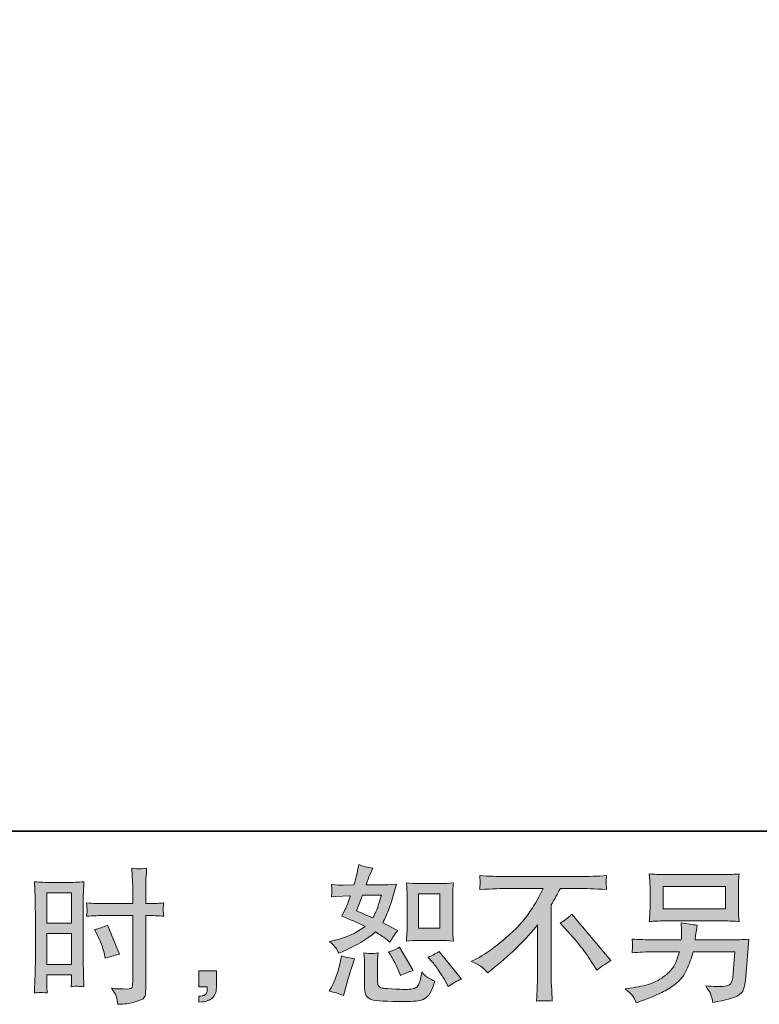
# Model space of a CAD drawing. Units: inches. Extents: x -232 to 663, y -256 to 382.
# Drawn here: x 324 to 438, y -256 to -105 of the extents above; entities that cross this region are included whole.
import ezdxf

# ---------------------------------------------------------------- set-up
doc = ezdxf.new("R2010")
doc.units = ezdxf.units.IN
doc.header["$MEASUREMENT"] = 0
doc.layers.add('图层 1', color=7, linetype='Continuous')

msp = doc.modelspace()

# ---------------------------------------------------------------- hatches: boundary and pattern name
at = {"layer": '图层 1'}
h = msp.add_hatch(color=7, dxfattribs=at)
h.dxf.hatch_style = 2
h.paths.add_polyline_path([(328.57, -238.43), (332.37, -238.43), (332.37, -243.12), (328.57, -243.12)])
h.paths.add_polyline_path([(328.57, -244.69), (332.37, -244.69), (332.37, -249.44), (328.57, -249.44)])
edge = h.paths.add_edge_path()
edge.add_spline(control_points=[(336.35, -244.92), (336.83, -245.86), (337.16, -246.77), (337.36, -247.64), (337.36, -247.64), (337.54, -248.47), (337.54, -248.47), (338.51, -248.17), (339.24, -247.96), (339.72, -247.84), (339.72, -247.84), (337.89, -243.39), (337.89, -243.39), (337.22, -243.73), (336.56, -243.95), (335.91, -244.05), (335.91, -244.05), (336.35, -244.92), (336.35, -244.92)], knot_values=[0, 0, 0, 0, 1, 1, 1, 2, 2, 2, 3, 3, 3, 4, 4, 4, 5, 5, 5, 6, 6, 6, 6], degree=3, periodic=0)
edge = h.paths.add_edge_path()
edge.add_spline(control_points=[(327.63, -253.72), (327.75, -253.72), (328.08, -253.74), (328.61, -253.8), (328.61, -253.8), (328.57, -252.85), (328.57, -252.85), (328.57, -252.85), (328.57, -251.87), (328.57, -251.87), (328.57, -251.87), (328.57, -251.02), (328.57, -251.02), (328.57, -251.02), (332.37, -251.02), (332.37, -251.02), (332.37, -251.02), (332.37, -251.51), (332.37, -251.51), (332.37, -251.91), (332.37, -252.16), (332.36, -252.24), (332.35, -252.33), (332.34, -252.53), (332.33, -252.85), (332.82, -252.79), (333.12, -252.76), (333.26, -252.76), (333.39, -252.77), (333.73, -252.8), (334.26, -252.85), (334.26, -252.85), (334.19, -250.69), (334.19, -250.69), (334.19, -250.69), (334.13, -248.99), (334.13, -248.99), (334.13, -248.99), (334.13, -240.72), (334.13, -240.72), (334.13, -240.37), (334.13, -239.87), (334.16, -239.24), (334.18, -238.6), (334.22, -237.77), (334.26, -236.74), (333.36, -236.82), (332.52, -236.85), (331.74, -236.85), (331.74, -236.85), (329.16, -236.85), (329.16, -236.85), (328.39, -236.85), (327.56, -236.82), (326.69, -236.74), (326.69, -236.74), (326.77, -239.04), (326.77, -239.04), (326.8, -239.76), (326.82, -240.53), (326.82, -241.32), (326.82, -241.32), (326.82, -249.22), (326.82, -249.22), (326.82, -249.88), (326.8, -250.54), (326.77, -251.24), (326.74, -251.94), (326.71, -252.79), (326.69, -253.8), (327.19, -253.76), (327.51, -253.73), (327.63, -253.72)], knot_values=[0, 0, 0, 0, 0.352778, 0.352778, 0.352778, 0.705556, 0.705556, 0.705556, 1.058333, 1.058333, 1.058333, 1.411111, 1.411111, 1.411111, 1.763889, 1.763889, 1.763889, 2.116667, 2.116667, 2.116667, 2.469444, 2.469444, 2.469444, 2.822222, 2.822222, 2.822222, 3.175, 3.175, 3.175, 3.527778, 3.527778, 3.527778, 3.880556, 3.880556, 3.880556, 4.233333, 4.233333, 4.233333, 4.586111, 4.586111, 4.586111, 4.938889, 4.938889, 4.938889, 5.291667, 5.291667, 5.291667, 5.644444, 5.644444, 5.644444, 5.997222, 5.997222, 5.997222, 6.35, 6.35, 6.35, 6.702778, 6.702778, 6.702778, 7.055556, 7.055556, 7.055556, 7.408333, 7.408333, 7.408333, 7.761111, 7.761111, 7.761111, 8.113889, 8.113889, 8.113889, 8.466667, 8.466667, 8.466667, 8.466667], degree=3, periodic=0)
edge.add_line((327.63, -253.72), (327.63, -253.72))
edge = h.paths.add_edge_path()
edge.add_spline(control_points=[(337.37, -241.93), (337.37, -241.93), (341.76, -241.93), (341.76, -241.93), (341.76, -241.93), (341.76, -252), (341.76, -252), (341.76, -252), (341.74, -252.47), (341.74, -252.47), (341.72, -252.66), (341.68, -252.84), (341.6, -253.01), (341.53, -253.18), (341.07, -253.24), (340.22, -253.18), (340.22, -253.18), (339.38, -253.16), (339.38, -253.16), (339.18, -253.16), (338.89, -253.14), (338.51, -253.09), (338.91, -253.66), (339.13, -254.01), (339.18, -254.16), (339.24, -254.31), (339.34, -254.77), (339.49, -255.54), (340.42, -255.53), (341.25, -255.42), (341.96, -255.21), (342.67, -255.01), (343.12, -254.84), (343.33, -254.68), (343.54, -254.52), (343.65, -254.31), (343.69, -254.03), (343.73, -253.74), (343.75, -253.43), (343.75, -253.09), (343.75, -253.09), (343.75, -241.93), (343.75, -241.93), (343.75, -241.93), (344.08, -241.93), (344.08, -241.93), (344.74, -241.93), (345.55, -241.96), (346.54, -242.02), (346.44, -241.42), (346.41, -241), (346.42, -240.78), (346.44, -240.55), (346.47, -240.29), (346.54, -240), (345.55, -240.06), (344.72, -240.09), (344.04, -240.09), (344.04, -240.09), (343.75, -240.09), (343.75, -240.09), (343.75, -240.09), (343.75, -238.82), (343.75, -238.82), (343.75, -237.91), (343.75, -237.22), (343.77, -236.76), (343.79, -236.29), (343.82, -235.6), (343.88, -234.68), (343.24, -234.74), (342.85, -234.77), (342.72, -234.77), (342.59, -234.78), (342.23, -234.75), (341.63, -234.68), (341.63, -234.68), (341.74, -236.75), (341.74, -236.75), (341.77, -237.48), (341.78, -238.17), (341.78, -238.82), (341.78, -238.82), (341.76, -240.09), (341.76, -240.09), (341.76, -240.09), (337.37, -240.09), (337.37, -240.09), (336.63, -240.09), (335.73, -240.06), (334.68, -240), (334.72, -240.56), (334.75, -240.89), (334.76, -241.01), (334.76, -241.17), (334.74, -241.51), (334.68, -242.02), (335.73, -241.96), (336.63, -241.93), (337.37, -241.93)], knot_values=[0, 0, 0, 0, 0.352778, 0.352778, 0.352778, 0.705556, 0.705556, 0.705556, 1.058333, 1.058333, 1.058333, 1.411111, 1.411111, 1.411111, 1.763889, 1.763889, 1.763889, 2.116667, 2.116667, 2.116667, 2.469444, 2.469444, 2.469444, 2.822222, 2.822222, 2.822222, 3.175, 3.175, 3.175, 3.527778, 3.527778, 3.527778, 3.880556, 3.880556, 3.880556, 4.233333, 4.233333, 4.233333, 4.586111, 4.586111, 4.586111, 4.938889, 4.938889, 4.938889, 5.291667, 5.291667, 5.291667, 5.644444, 5.644444, 5.644444, 5.997222, 5.997222, 5.997222, 6.35, 6.35, 6.35, 6.702778, 6.702778, 6.702778, 7.055556, 7.055556, 7.055556, 7.408333, 7.408333, 7.408333, 7.761111, 7.761111, 7.761111, 8.113889, 8.113889, 8.113889, 8.466667, 8.466667, 8.466667, 8.819444, 8.819444, 8.819444, 9.172222, 9.172222, 9.172222, 9.525, 9.525, 9.525, 9.877778, 9.877778, 9.877778, 10.230556, 10.230556, 10.230556, 10.583333, 10.583333, 10.583333, 10.936111, 10.936111, 10.936111, 11.288889, 11.288889, 11.288889, 11.641667, 11.641667, 11.641667, 11.641667], degree=3, periodic=0)
edge.add_line((337.37, -241.93), (337.37, -241.93))
h = msp.add_hatch(color=7, dxfattribs=at)
h.dxf.hatch_style = 2
h.paths.add_polyline_path([(385.58, -238.6), (388.84, -238.6), (388.84, -243.88), (385.58, -243.88)])
edge = h.paths.add_edge_path()
edge.add_spline(control_points=[(387.71, -249.08), (388.08, -249.51), (388.45, -250.03), (388.85, -250.64), (389.25, -251.25), (389.52, -251.68), (389.67, -251.93), (389.67, -251.93), (390.11, -252.83), (390.11, -252.83), (390.77, -252.38), (391.44, -252), (392.14, -251.69), (392.14, -251.69), (388.76, -247.46), (388.76, -247.46), (388.16, -247.8), (387.58, -248.09), (387.02, -248.32), (387.02, -248.32), (387.71, -249.08), (387.71, -249.08)], knot_values=[0, 0, 0, 0, 1, 1, 1, 2, 2, 2, 3, 3, 3, 4, 4, 4, 5, 5, 5, 6, 6, 6, 7, 7, 7, 7], degree=3, periodic=0)
edge = h.paths.add_edge_path()
edge.add_spline(control_points=[(381.27, -247.95), (381.4, -248.15), (381.62, -248.55), (381.92, -249.13), (382.21, -249.72), (382.41, -250.14), (382.52, -250.37), (382.52, -250.37), (382.81, -251.11), (382.81, -251.11), (383.41, -250.83), (384.07, -250.57), (384.77, -250.35), (384.77, -250.35), (382.65, -246.79), (382.65, -246.79), (382.09, -247.12), (381.52, -247.35), (380.96, -247.5), (380.96, -247.5), (381.27, -247.95), (381.27, -247.95)], knot_values=[0, 0, 0, 0, 1, 1, 1, 2, 2, 2, 3, 3, 3, 4, 4, 4, 5, 5, 5, 6, 6, 6, 7, 7, 7, 7], degree=3, periodic=0)
edge = h.paths.add_edge_path()
edge.add_spline(control_points=[(376.97, -238.81), (376.97, -238.81), (379.89, -238.81), (379.89, -238.81), (379.89, -238.81), (379.64, -239.56), (379.64, -239.56), (379.64, -239.56), (379.27, -240.79), (379.27, -240.79), (379.16, -241.07), (378.93, -241.58), (378.57, -242.3), (377.79, -241.96), (376.95, -241.59), (376.06, -241.19), (376.06, -241.19), (376.97, -238.81), (376.97, -238.81)], knot_values=[0, 0, 0, 0, 1, 1, 1, 2, 2, 2, 3, 3, 3, 4, 4, 4, 5, 5, 5, 6, 6, 6, 6], degree=3, periodic=0)
edge = h.paths.add_edge_path()
edge.add_spline(control_points=[(385.64, -245.73), (385.64, -245.73), (388.9, -245.73), (388.9, -245.73), (389.53, -245.73), (390.21, -245.76), (390.95, -245.84), (390.95, -245.84), (390.85, -244.89), (390.85, -244.89), (390.84, -244.75), (390.83, -244.46), (390.83, -243.98), (390.83, -243.98), (390.83, -238.69), (390.83, -238.69), (390.83, -238.34), (390.83, -238.06), (390.84, -237.85), (390.85, -237.63), (390.88, -237.32), (390.95, -236.91), (390.24, -236.99), (389.56, -237.02), (388.93, -237.02), (388.93, -237.02), (385.64, -237.02), (385.64, -237.02), (385.01, -237.02), (384.36, -236.99), (383.71, -236.91), (383.79, -237.77), (383.83, -238.36), (383.83, -238.69), (383.83, -238.69), (383.83, -243.98), (383.83, -243.98), (383.83, -244.25), (383.81, -244.53), (383.79, -244.83), (383.76, -245.13), (383.74, -245.47), (383.71, -245.84), (384.38, -245.76), (385.03, -245.73), (385.64, -245.73)], knot_values=[0, 0, 0, 0, 0.352778, 0.352778, 0.352778, 0.705556, 0.705556, 0.705556, 1.058333, 1.058333, 1.058333, 1.411111, 1.411111, 1.411111, 1.763889, 1.763889, 1.763889, 2.116667, 2.116667, 2.116667, 2.469444, 2.469444, 2.469444, 2.822222, 2.822222, 2.822222, 3.175, 3.175, 3.175, 3.527778, 3.527778, 3.527778, 3.880556, 3.880556, 3.880556, 4.233333, 4.233333, 4.233333, 4.586111, 4.586111, 4.586111, 4.938889, 4.938889, 4.938889, 5.291667, 5.291667, 5.291667, 5.291667], degree=3, periodic=0)
edge.add_line((385.64, -245.73), (385.64, -245.73))
edge = h.paths.add_edge_path()
edge.add_spline(control_points=[(374.05, -254.21), (374.05, -254.21), (374.25, -253.49), (374.25, -253.49), (374.25, -253.49), (374.81, -251.6), (374.81, -251.6), (375.06, -250.69), (375.24, -250.1), (375.34, -249.82), (375.34, -249.82), (375.77, -248.57), (375.77, -248.57), (375.07, -248.47), (374.39, -248.31), (373.74, -248.1), (373.74, -248.1), (373.61, -248.88), (373.61, -248.88), (373.5, -249.48), (373.32, -250.17), (373.06, -250.95), (372.79, -251.74), (372.53, -252.39), (372.25, -252.89), (372.25, -252.89), (371.89, -253.54), (371.89, -253.54), (372.65, -253.67), (373.37, -253.89), (374.05, -254.21)], knot_values=[0, 0, 0, 0, 0.352778, 0.352778, 0.352778, 0.705556, 0.705556, 0.705556, 1.058333, 1.058333, 1.058333, 1.411111, 1.411111, 1.411111, 1.763889, 1.763889, 1.763889, 2.116667, 2.116667, 2.116667, 2.469444, 2.469444, 2.469444, 2.822222, 2.822222, 2.822222, 3.175, 3.175, 3.175, 3.527778, 3.527778, 3.527778, 3.527778], degree=3, periodic=0)
edge.add_line((374.05, -254.21), (374.05, -254.21))
edge = h.paths.add_edge_path()
edge.add_spline(control_points=[(378.35, -247.77), (378.14, -247.77), (377.74, -247.73), (377.18, -247.66), (377.18, -247.66), (377.27, -248.66), (377.27, -248.66), (377.28, -248.81), (377.29, -249.12), (377.29, -249.59), (377.29, -249.59), (377.29, -252.65), (377.29, -252.65), (377.29, -253.28), (377.34, -253.74), (377.44, -254), (377.54, -254.27), (377.78, -254.52), (378.16, -254.74), (378.54, -254.96), (379.98, -255.08), (382.51, -255.1), (384.42, -255.13), (385.58, -255.07), (385.98, -254.92), (386.39, -254.77), (386.73, -254.55), (387.03, -254.25), (387.33, -253.95), (387.68, -253.2), (388.1, -252), (387.31, -251.64), (386.82, -251.37), (386.63, -251.18), (386.44, -251), (386.25, -250.8), (386.07, -250.57), (386.07, -250.57), (386.01, -250.98), (386.01, -250.98), (385.84, -251.94), (385.63, -252.56), (385.38, -252.85), (385.13, -253.13), (384.49, -253.26), (383.47, -253.25), (382.95, -253.25), (382.49, -253.23), (382.09, -253.2), (382.09, -253.2), (380.75, -253.11), (380.75, -253.11), (380.34, -253.11), (380.02, -253.07), (379.82, -252.99), (379.62, -252.91), (379.48, -252.79), (379.4, -252.65), (379.32, -252.5), (379.28, -252.22), (379.28, -251.8), (379.28, -251.8), (379.28, -249.59), (379.28, -249.59), (379.28, -249.25), (379.28, -248.96), (379.28, -248.71), (379.29, -248.47), (379.33, -248.12), (379.39, -247.66), (378.92, -247.75), (378.57, -247.78), (378.35, -247.77)], knot_values=[0, 0, 0, 0, 0.352778, 0.352778, 0.352778, 0.705556, 0.705556, 0.705556, 1.058333, 1.058333, 1.058333, 1.411111, 1.411111, 1.411111, 1.763889, 1.763889, 1.763889, 2.116667, 2.116667, 2.116667, 2.469444, 2.469444, 2.469444, 2.822222, 2.822222, 2.822222, 3.175, 3.175, 3.175, 3.527778, 3.527778, 3.527778, 3.880556, 3.880556, 3.880556, 4.233333, 4.233333, 4.233333, 4.586111, 4.586111, 4.586111, 4.938889, 4.938889, 4.938889, 5.291667, 5.291667, 5.291667, 5.644444, 5.644444, 5.644444, 5.997222, 5.997222, 5.997222, 6.35, 6.35, 6.35, 6.702778, 6.702778, 6.702778, 7.055556, 7.055556, 7.055556, 7.408333, 7.408333, 7.408333, 7.761111, 7.761111, 7.761111, 8.113889, 8.113889, 8.113889, 8.466667, 8.466667, 8.466667, 8.466667], degree=3, periodic=0)
edge.add_line((378.35, -247.77), (378.35, -247.77))
edge = h.paths.add_edge_path()
edge.add_spline(control_points=[(372.88, -246.88), (373.02, -247.08), (373.18, -247.36), (373.34, -247.7), (373.34, -247.7), (373.85, -247.48), (373.85, -247.48), (375.96, -246.57), (377.68, -245.56), (379, -244.45), (379.9, -245.03), (380.41, -245.36), (380.53, -245.45), (380.53, -245.45), (381.2, -246.01), (381.2, -246.01), (381.53, -245.38), (381.93, -244.78), (382.41, -244.2), (382.41, -244.2), (380.09, -243.05), (380.09, -243.05), (380.43, -242.39), (380.73, -241.74), (380.98, -241.09), (381.23, -240.45), (381.64, -239.12), (382.2, -237.1), (381.17, -237.19), (380.49, -237.23), (380.18, -237.23), (380.18, -237.23), (377.57, -237.23), (377.57, -237.23), (377.75, -236.59), (377.93, -236.08), (378.11, -235.69), (378.11, -235.69), (378.55, -234.67), (378.55, -234.67), (377.76, -234.55), (377.05, -234.36), (376.41, -234.11), (376.41, -234.11), (376.28, -234.78), (376.28, -234.78), (376.1, -235.64), (375.9, -236.46), (375.68, -237.23), (375.68, -237.23), (373.94, -237.25), (373.94, -237.25), (373.63, -237.27), (373.06, -237.24), (372.23, -237.16), (372.23, -237.16), (372.29, -237.83), (372.29, -237.83), (372.29, -237.94), (372.29, -238.11), (372.27, -238.34), (372.27, -238.34), (372.23, -239.06), (372.23, -239.06), (372.23, -239.06), (372.92, -239.01), (372.92, -239.01), (372.92, -239.01), (373.94, -238.95), (373.94, -238.95), (373.94, -238.95), (375.12, -238.92), (375.12, -238.92), (374.8, -239.9), (374.53, -240.59), (374.34, -240.97), (374.34, -240.97), (373.83, -242), (373.83, -242), (375.14, -242.55), (376.32, -243.08), (377.39, -243.6), (375.92, -244.67), (374.34, -245.39), (372.62, -245.76), (372.62, -245.76), (371.91, -245.92), (371.91, -245.92), (372.42, -246.35), (372.74, -246.67), (372.88, -246.88)], knot_values=[0, 0, 0, 0, 0.352778, 0.352778, 0.352778, 0.705556, 0.705556, 0.705556, 1.058333, 1.058333, 1.058333, 1.411111, 1.411111, 1.411111, 1.763889, 1.763889, 1.763889, 2.116667, 2.116667, 2.116667, 2.469444, 2.469444, 2.469444, 2.822222, 2.822222, 2.822222, 3.175, 3.175, 3.175, 3.527778, 3.527778, 3.527778, 3.880556, 3.880556, 3.880556, 4.233333, 4.233333, 4.233333, 4.586111, 4.586111, 4.586111, 4.938889, 4.938889, 4.938889, 5.291667, 5.291667, 5.291667, 5.644444, 5.644444, 5.644444, 5.997222, 5.997222, 5.997222, 6.35, 6.35, 6.35, 6.702778, 6.702778, 6.702778, 7.055556, 7.055556, 7.055556, 7.408333, 7.408333, 7.408333, 7.761111, 7.761111, 7.761111, 8.113889, 8.113889, 8.113889, 8.466667, 8.466667, 8.466667, 8.819444, 8.819444, 8.819444, 9.172222, 9.172222, 9.172222, 9.525, 9.525, 9.525, 9.877778, 9.877778, 9.877778, 10.230556, 10.230556, 10.230556, 10.583333, 10.583333, 10.583333, 10.583333], degree=3, periodic=0)
edge.add_line((372.88, -246.88), (372.88, -246.88))
h = msp.add_hatch(color=7, dxfattribs=at)
h.dxf.hatch_style = 2
h.paths.add_polyline_path([(423.06, -237.49), (432.65, -237.49), (432.65, -240.9), (423.06, -240.9)])
edge = h.paths.add_edge_path()
edge.add_spline(control_points=[(418.32, -254.15), (418.51, -254.38), (418.73, -254.77), (418.98, -255.32), (418.98, -255.32), (419.63, -255.07), (419.63, -255.07), (421.3, -254.45), (422.48, -253.96), (423.16, -253.6), (423.83, -253.25), (424.5, -252.79), (425.18, -252.24), (425.84, -251.7), (426.36, -251), (426.72, -250.17), (427.08, -249.34), (427.41, -248.45), (427.69, -247.5), (427.69, -247.5), (434.06, -247.5), (434.06, -247.5), (434.06, -247.5), (433.83, -250.64), (433.83, -250.64), (433.79, -251.1), (433.76, -251.41), (433.74, -251.58), (433.73, -251.75), (433.64, -252.01), (433.48, -252.33), (433.33, -252.66), (432.61, -252.82), (431.32, -252.81), (430.74, -252.81), (430.17, -252.77), (429.62, -252.71), (430.05, -253.4), (430.29, -253.78), (430.34, -253.88), (430.38, -253.97), (430.51, -254.44), (430.72, -255.25), (432.69, -254.9), (433.93, -254.57), (434.44, -254.27), (434.96, -253.97), (435.28, -253.63), (435.42, -253.23), (435.56, -252.84), (435.68, -252.21), (435.75, -251.33), (435.75, -251.33), (436.2, -245.57), (436.2, -245.57), (435.22, -245.63), (434.31, -245.66), (433.48, -245.66), (433.48, -245.66), (428.01, -245.66), (428.01, -245.66), (428.01, -245.66), (428.06, -244.99), (428.06, -244.99), (428.06, -244.99), (428.18, -244.19), (428.18, -244.19), (428.18, -244.19), (428.29, -243.39), (428.29, -243.39), (427.55, -243.33), (426.74, -243.22), (425.84, -243.05), (425.84, -243.05), (425.89, -244.12), (425.89, -244.12), (425.89, -244.12), (425.91, -244.52), (425.91, -244.52), (425.91, -244.61), (425.9, -244.76), (425.89, -244.98), (425.87, -245.19), (425.87, -245.42), (425.87, -245.66), (425.87, -245.66), (421.7, -245.66), (421.7, -245.66), (420.45, -245.66), (419.33, -245.61), (418.34, -245.53), (418.34, -245.53), (418.38, -246.19), (418.38, -246.19), (418.4, -246.46), (418.4, -246.61), (418.39, -246.65), (418.38, -246.68), (418.37, -246.79), (418.37, -246.94), (418.36, -247.09), (418.35, -247.33), (418.34, -247.63), (419.42, -247.54), (420.54, -247.5), (421.7, -247.5), (421.7, -247.5), (425.57, -247.5), (425.57, -247.5), (425.26, -248.55), (424.97, -249.3), (424.71, -249.73), (424.44, -250.16), (423.98, -250.63), (423.35, -251.16), (422.72, -251.69), (421.97, -252.1), (421.1, -252.39), (420.22, -252.68), (419.19, -252.91), (418, -253.07), (418, -253.07), (417.24, -253.18), (417.24, -253.18), (417.78, -253.6), (418.13, -253.92), (418.32, -254.15)], knot_values=[0, 0, 0, 0, 0.352778, 0.352778, 0.352778, 0.705556, 0.705556, 0.705556, 1.058333, 1.058333, 1.058333, 1.411111, 1.411111, 1.411111, 1.763889, 1.763889, 1.763889, 2.116667, 2.116667, 2.116667, 2.469444, 2.469444, 2.469444, 2.822222, 2.822222, 2.822222, 3.175, 3.175, 3.175, 3.527778, 3.527778, 3.527778, 3.880556, 3.880556, 3.880556, 4.233333, 4.233333, 4.233333, 4.586111, 4.586111, 4.586111, 4.938889, 4.938889, 4.938889, 5.291667, 5.291667, 5.291667, 5.644444, 5.644444, 5.644444, 5.997222, 5.997222, 5.997222, 6.35, 6.35, 6.35, 6.702778, 6.702778, 6.702778, 7.055556, 7.055556, 7.055556, 7.408333, 7.408333, 7.408333, 7.761111, 7.761111, 7.761111, 8.113889, 8.113889, 8.113889, 8.466667, 8.466667, 8.466667, 8.819444, 8.819444, 8.819444, 9.172222, 9.172222, 9.172222, 9.525, 9.525, 9.525, 9.877778, 9.877778, 9.877778, 10.230556, 10.230556, 10.230556, 10.583333, 10.583333, 10.583333, 10.936111, 10.936111, 10.936111, 11.288889, 11.288889, 11.288889, 11.641667, 11.641667, 11.641667, 11.994444, 11.994444, 11.994444, 12.347222, 12.347222, 12.347222, 12.7, 12.7, 12.7, 13.052778, 13.052778, 13.052778, 13.405556, 13.405556, 13.405556, 13.758333, 13.758333, 13.758333, 14.111111, 14.111111, 14.111111, 14.463889, 14.463889, 14.463889, 14.816667, 14.816667, 14.816667, 14.816667], degree=3, periodic=0)
edge.add_line((418.32, -254.15), (418.32, -254.15))
edge = h.paths.add_edge_path()
edge.add_spline(control_points=[(423.25, -242.75), (423.25, -242.75), (432.43, -242.75), (432.43, -242.75), (433.22, -242.75), (433.99, -242.79), (434.75, -242.86), (434.75, -242.86), (434.66, -241.76), (434.66, -241.76), (434.64, -241.61), (434.64, -241.23), (434.64, -240.62), (434.64, -240.62), (434.64, -237.82), (434.64, -237.82), (434.64, -237.3), (434.64, -236.9), (434.64, -236.65), (434.65, -236.38), (434.69, -236.02), (434.75, -235.54), (433.99, -235.61), (433.22, -235.65), (432.43, -235.65), (432.43, -235.65), (423.28, -235.65), (423.28, -235.65), (422.49, -235.65), (421.72, -235.61), (420.95, -235.54), (420.95, -235.54), (421.05, -236.61), (421.05, -236.61), (421.06, -236.78), (421.07, -237.18), (421.07, -237.82), (421.07, -237.82), (421.07, -240.59), (421.07, -240.59), (421.07, -241.09), (421.06, -241.47), (421.05, -241.74), (421.03, -242.01), (421, -242.38), (420.95, -242.86), (421.72, -242.79), (422.48, -242.75), (423.25, -242.75)], knot_values=[0, 0, 0, 0, 0.352778, 0.352778, 0.352778, 0.705556, 0.705556, 0.705556, 1.058333, 1.058333, 1.058333, 1.411111, 1.411111, 1.411111, 1.763889, 1.763889, 1.763889, 2.116667, 2.116667, 2.116667, 2.469444, 2.469444, 2.469444, 2.822222, 2.822222, 2.822222, 3.175, 3.175, 3.175, 3.527778, 3.527778, 3.527778, 3.880556, 3.880556, 3.880556, 4.233333, 4.233333, 4.233333, 4.586111, 4.586111, 4.586111, 4.938889, 4.938889, 4.938889, 5.291667, 5.291667, 5.291667, 5.644444, 5.644444, 5.644444, 5.644444], degree=3, periodic=0)
edge.add_line((423.25, -242.75), (423.25, -242.75))
h = msp.add_hatch(color=7, dxfattribs=at)
h.dxf.hatch_style = 2
edge = h.paths.add_edge_path()
edge.add_spline(control_points=[(407.27, -243.1), (407.85, -242.76), (408.46, -242.3), (409.1, -241.72), (409.1, -241.72), (415.07, -248.82), (415.07, -248.82), (414.16, -249.37), (413.45, -249.87), (412.93, -250.31), (412.93, -250.31), (411.6, -248.25), (411.6, -248.25), (411.28, -247.77), (410.79, -247.12), (410.13, -246.31), (409.47, -245.5), (408.89, -244.83), (408.39, -244.28), (408.39, -244.28), (407.27, -243.1), (407.27, -243.1)], knot_values=[0, 0, 0, 0, 1, 1, 1, 2, 2, 2, 3, 3, 3, 4, 4, 4, 5, 5, 5, 6, 6, 6, 7, 7, 7, 7], degree=3, periodic=0)
edge = h.paths.add_edge_path()
edge.add_spline(control_points=[(393.66, -248.96), (393.66, -248.96), (394.86, -248.34), (394.86, -248.34), (395.87, -247.82), (397.21, -246.85), (398.87, -245.43), (400.54, -244.01), (401.8, -242.64), (402.66, -241.33), (403.52, -240.02), (404.2, -238.83), (404.68, -237.78), (404.68, -237.78), (399.23, -237.78), (399.23, -237.78), (398.4, -237.78), (396.97, -237.83), (394.96, -237.91), (394.99, -237.6), (395, -237.37), (395, -237.22), (395.01, -237.07), (395.02, -236.93), (395.03, -236.82), (395.03, -236.7), (395.01, -236.37), (394.96, -235.81), (396.33, -235.89), (397.72, -235.94), (399.12, -235.94), (399.12, -235.94), (410.18, -235.94), (410.18, -235.94), (411.6, -235.94), (413.01, -235.89), (414.42, -235.81), (414.37, -236.12), (414.34, -236.35), (414.33, -236.49), (414.32, -236.61), (414.32, -236.74), (414.33, -236.84), (414.34, -236.96), (414.37, -237.32), (414.42, -237.91), (412.47, -237.83), (411.09, -237.78), (410.27, -237.78), (410.27, -237.78), (407.33, -237.78), (407.33, -237.78), (406.88, -238.61), (406.42, -239.44), (405.93, -240.28), (405.93, -240.28), (405.93, -251.32), (405.93, -251.32), (405.92, -251.83), (405.93, -252.5), (405.99, -253.35), (405.99, -253.35), (406.09, -255.04), (406.09, -255.04), (405.17, -254.97), (404.36, -254.97), (403.67, -255.04), (403.71, -254.23), (403.74, -253.55), (403.77, -253.02), (403.8, -252.5), (403.82, -251.95), (403.82, -251.37), (403.82, -251.37), (403.82, -243.35), (403.82, -243.35), (402.1, -245.55), (399.89, -247.73), (397.18, -249.9), (397.18, -249.9), (396.18, -250.7), (396.18, -250.7), (395.78, -250.25), (395.44, -249.94), (395.16, -249.74), (394.89, -249.55), (394.39, -249.29), (393.66, -248.96)], knot_values=[0, 0, 0, 0, 0.352778, 0.352778, 0.352778, 0.705556, 0.705556, 0.705556, 1.058333, 1.058333, 1.058333, 1.411111, 1.411111, 1.411111, 1.763889, 1.763889, 1.763889, 2.116667, 2.116667, 2.116667, 2.469444, 2.469444, 2.469444, 2.822222, 2.822222, 2.822222, 3.175, 3.175, 3.175, 3.527778, 3.527778, 3.527778, 3.880556, 3.880556, 3.880556, 4.233333, 4.233333, 4.233333, 4.586111, 4.586111, 4.586111, 4.938889, 4.938889, 4.938889, 5.291667, 5.291667, 5.291667, 5.644444, 5.644444, 5.644444, 5.997222, 5.997222, 5.997222, 6.35, 6.35, 6.35, 6.702778, 6.702778, 6.702778, 7.055556, 7.055556, 7.055556, 7.408333, 7.408333, 7.408333, 7.761111, 7.761111, 7.761111, 8.113889, 8.113889, 8.113889, 8.466667, 8.466667, 8.466667, 8.819444, 8.819444, 8.819444, 9.172222, 9.172222, 9.172222, 9.525, 9.525, 9.525, 9.877778, 9.877778, 9.877778, 10.230556, 10.230556, 10.230556, 10.230556], degree=3, periodic=0)
edge.add_line((393.66, -248.96), (393.66, -248.96))
h = msp.add_hatch(color=7, dxfattribs=at)
h.dxf.hatch_style = 2
edge = h.paths.add_edge_path()
edge.add_spline(control_points=[(351.87, -250.42), (351.87, -250.42), (354.58, -250.42), (354.58, -250.42), (354.58, -250.42), (354.58, -252.97), (354.58, -252.97), (354.58, -253.36), (354.51, -253.69), (354.4, -253.95), (354.28, -254.22), (354.13, -254.44), (353.95, -254.6), (353.77, -254.76), (353.55, -254.89), (353.29, -254.98), (353.03, -255.08), (352.74, -255.14), (352.41, -255.16), (352.41, -255.16), (351.87, -255.2), (351.87, -255.2), (351.87, -255.2), (351.87, -254.29), (351.87, -254.29), (352.05, -254.29), (352.22, -254.28), (352.38, -254.26), (352.55, -254.25), (352.7, -254.2), (352.83, -254.11), (352.96, -254.02), (353.06, -253.89), (353.1, -253.74), (353.14, -253.58), (353.16, -253.43), (353.16, -253.28), (353.16, -253.28), (353.16, -252.88), (353.16, -252.88), (353.16, -252.88), (351.87, -252.88), (351.87, -252.88), (351.87, -252.88), (351.87, -250.42), (351.87, -250.42)], knot_values=[0, 0, 0, 0, 1, 1, 1, 2, 2, 2, 3, 3, 3, 4, 4, 4, 5, 5, 5, 6, 6, 6, 7, 7, 7, 8, 8, 8, 9, 9, 9, 10, 10, 10, 11, 11, 11, 12, 12, 12, 13, 13, 13, 14, 14, 14, 15, 15, 15, 15], degree=3, periodic=0)

# ---------------------------------------------------------------- linework, layer by layer
at = {"layer": '图层 1', "color": 7, "lineweight": 35}
msp.add_lwpolyline([(662.78, -228.98), (-229.83, -228.98), (-229.83, 349.19), (662.78, 349.19), (662.78, -228.98)], dxfattribs=at)
at = {"layer": '图层 1', "color": 7, "lineweight": 0}
for points in [[(328.57, -238.43), (332.37, -238.43), (332.37, -243.12), (328.57, -243.12), (328.57, -238.43)], [(385.58, -238.6), (388.84, -238.6), (388.84, -243.88), (385.58, -243.88), (385.58, -238.6)], [(423.06, -237.49), (432.65, -237.49), (432.65, -240.9), (423.06, -240.9), (423.06, -237.49)], [(328.57, -244.69), (332.37, -244.69), (332.37, -249.44), (328.57, -249.44), (328.57, -244.69)]]:
    msp.add_lwpolyline(points, dxfattribs=at)
for points, knots in [([(337.37, -241.93), (337.37, -241.93), (341.76, -241.93), (341.76, -241.93), (341.76, -241.93), (341.76, -252), (341.76, -252), (341.76, -252), (341.74, -252.47), (341.74, -252.47), (341.72, -252.66), (341.68, -252.84), (341.6, -253.01), (341.53, -253.18), (341.07, -253.24), (340.22, -253.18), (340.22, -253.18), (339.38, -253.16), (339.38, -253.16), (339.18, -253.16), (338.89, -253.14), (338.51, -253.09), (338.91, -253.66), (339.13, -254.01), (339.18, -254.16), (339.24, -254.31), (339.34, -254.77), (339.49, -255.54), (340.42, -255.53), (341.25, -255.42), (341.96, -255.21), (342.67, -255.01), (343.12, -254.84), (343.33, -254.68), (343.54, -254.52), (343.65, -254.31), (343.69, -254.03), (343.73, -253.74), (343.75, -253.43), (343.75, -253.09), (343.75, -253.09), (343.75, -241.93), (343.75, -241.93), (343.75, -241.93), (344.08, -241.93), (344.08, -241.93), (344.74, -241.93), (345.55, -241.96), (346.54, -242.02), (346.44, -241.42), (346.41, -241), (346.42, -240.78), (346.44, -240.55), (346.47, -240.29), (346.54, -240), (345.55, -240.06), (344.72, -240.09), (344.04, -240.09), (344.04, -240.09), (343.75, -240.09), (343.75, -240.09), (343.75, -240.09), (343.75, -238.82), (343.75, -238.82), (343.75, -237.91), (343.75, -237.22), (343.77, -236.76), (343.79, -236.29), (343.82, -235.6), (343.88, -234.68), (343.24, -234.74), (342.85, -234.77), (342.72, -234.77), (342.59, -234.78), (342.23, -234.75), (341.63, -234.68), (341.63, -234.68), (341.74, -236.75), (341.74, -236.75), (341.77, -237.48), (341.78, -238.17), (341.78, -238.82), (341.78, -238.82), (341.76, -240.09), (341.76, -240.09), (341.76, -240.09), (337.37, -240.09), (337.37, -240.09), (336.63, -240.09), (335.73, -240.06), (334.68, -240), (334.72, -240.56), (334.75, -240.89), (334.76, -241.01), (334.76, -241.17), (334.74, -241.51), (334.68, -242.02), (335.73, -241.96), (336.63, -241.93), (337.37, -241.93)], [0, 0, 0, 0, 1, 1, 1, 2, 2, 2, 3, 3, 3, 4, 4, 4, 5, 5, 5, 6, 6, 6, 7, 7, 7, 8, 8, 8, 9, 9, 9, 10, 10, 10, 11, 11, 11, 12, 12, 12, 13, 13, 13, 14, 14, 14, 15, 15, 15, 16, 16, 16, 17, 17, 17, 18, 18, 18, 19, 19, 19, 20, 20, 20, 21, 21, 21, 22, 22, 22, 23, 23, 23, 24, 24, 24, 25, 25, 25, 26, 26, 26, 27, 27, 27, 28, 28, 28, 29, 29, 29, 30, 30, 30, 31, 31, 31, 32, 32, 32, 33, 33, 33, 33]), ([(372.88, -246.88), (373.02, -247.08), (373.18, -247.36), (373.34, -247.7), (373.34, -247.7), (373.85, -247.48), (373.85, -247.48), (375.96, -246.57), (377.68, -245.56), (379, -244.45), (379.9, -245.03), (380.41, -245.36), (380.53, -245.45), (380.53, -245.45), (381.2, -246.01), (381.2, -246.01), (381.53, -245.38), (381.93, -244.78), (382.41, -244.2), (382.41, -244.2), (380.09, -243.05), (380.09, -243.05), (380.43, -242.39), (380.73, -241.74), (380.98, -241.09), (381.23, -240.45), (381.64, -239.12), (382.2, -237.1), (381.17, -237.19), (380.49, -237.23), (380.18, -237.23), (380.18, -237.23), (377.57, -237.23), (377.57, -237.23), (377.75, -236.59), (377.93, -236.08), (378.11, -235.69), (378.11, -235.69), (378.55, -234.67), (378.55, -234.67), (377.76, -234.55), (377.05, -234.36), (376.41, -234.11), (376.41, -234.11), (376.28, -234.78), (376.28, -234.78), (376.1, -235.64), (375.9, -236.46), (375.68, -237.23), (375.68, -237.23), (373.94, -237.25), (373.94, -237.25), (373.63, -237.27), (373.06, -237.24), (372.23, -237.16), (372.23, -237.16), (372.29, -237.83), (372.29, -237.83), (372.29, -237.94), (372.29, -238.11), (372.27, -238.34), (372.27, -238.34), (372.23, -239.06), (372.23, -239.06), (372.23, -239.06), (372.92, -239.01), (372.92, -239.01), (372.92, -239.01), (373.94, -238.95), (373.94, -238.95), (373.94, -238.95), (375.12, -238.92), (375.12, -238.92), (374.8, -239.9), (374.53, -240.59), (374.34, -240.97), (374.34, -240.97), (373.83, -242), (373.83, -242), (375.14, -242.55), (376.32, -243.08), (377.39, -243.6), (375.92, -244.67), (374.34, -245.39), (372.62, -245.76), (372.62, -245.76), (371.91, -245.92), (371.91, -245.92), (372.42, -246.35), (372.74, -246.67), (372.88, -246.88)], [0, 0, 0, 0, 1, 1, 1, 2, 2, 2, 3, 3, 3, 4, 4, 4, 5, 5, 5, 6, 6, 6, 7, 7, 7, 8, 8, 8, 9, 9, 9, 10, 10, 10, 11, 11, 11, 12, 12, 12, 13, 13, 13, 14, 14, 14, 15, 15, 15, 16, 16, 16, 17, 17, 17, 18, 18, 18, 19, 19, 19, 20, 20, 20, 21, 21, 21, 22, 22, 22, 23, 23, 23, 24, 24, 24, 25, 25, 25, 26, 26, 26, 27, 27, 27, 28, 28, 28, 29, 29, 29, 30, 30, 30, 30]), ([(423.25, -242.75), (423.25, -242.75), (432.43, -242.75), (432.43, -242.75), (433.22, -242.75), (433.99, -242.79), (434.75, -242.86), (434.75, -242.86), (434.66, -241.76), (434.66, -241.76), (434.64, -241.61), (434.64, -241.23), (434.64, -240.62), (434.64, -240.62), (434.64, -237.82), (434.64, -237.82), (434.64, -237.3), (434.64, -236.9), (434.64, -236.65), (434.65, -236.38), (434.69, -236.02), (434.75, -235.54), (433.99, -235.61), (433.22, -235.65), (432.43, -235.65), (432.43, -235.65), (423.28, -235.65), (423.28, -235.65), (422.49, -235.65), (421.72, -235.61), (420.95, -235.54), (420.95, -235.54), (421.05, -236.61), (421.05, -236.61), (421.06, -236.78), (421.07, -237.18), (421.07, -237.82), (421.07, -237.82), (421.07, -240.59), (421.07, -240.59), (421.07, -241.09), (421.06, -241.47), (421.05, -241.74), (421.03, -242.01), (421, -242.38), (420.95, -242.86), (421.72, -242.79), (422.48, -242.75), (423.25, -242.75)], [0, 0, 0, 0, 1, 1, 1, 2, 2, 2, 3, 3, 3, 4, 4, 4, 5, 5, 5, 6, 6, 6, 7, 7, 7, 8, 8, 8, 9, 9, 9, 10, 10, 10, 11, 11, 11, 12, 12, 12, 13, 13, 13, 14, 14, 14, 15, 15, 15, 16, 16, 16, 16]), ([(327.63, -253.72), (327.75, -253.72), (328.08, -253.74), (328.61, -253.8), (328.61, -253.8), (328.57, -252.85), (328.57, -252.85), (328.57, -252.85), (328.57, -251.87), (328.57, -251.87), (328.57, -251.87), (328.57, -251.02), (328.57, -251.02), (328.57, -251.02), (332.37, -251.02), (332.37, -251.02), (332.37, -251.02), (332.37, -251.51), (332.37, -251.51), (332.37, -251.91), (332.37, -252.16), (332.36, -252.24), (332.35, -252.33), (332.34, -252.53), (332.33, -252.85), (332.82, -252.79), (333.12, -252.76), (333.26, -252.76), (333.39, -252.77), (333.73, -252.8), (334.26, -252.85), (334.26, -252.85), (334.19, -250.69), (334.19, -250.69), (334.19, -250.69), (334.13, -248.99), (334.13, -248.99), (334.13, -248.99), (334.13, -240.72), (334.13, -240.72), (334.13, -240.37), (334.13, -239.87), (334.16, -239.24), (334.18, -238.6), (334.22, -237.77), (334.26, -236.74), (333.36, -236.82), (332.52, -236.85), (331.74, -236.85), (331.74, -236.85), (329.16, -236.85), (329.16, -236.85), (328.39, -236.85), (327.56, -236.82), (326.69, -236.74), (326.69, -236.74), (326.77, -239.04), (326.77, -239.04), (326.8, -239.76), (326.82, -240.53), (326.82, -241.32), (326.82, -241.32), (326.82, -249.22), (326.82, -249.22), (326.82, -249.88), (326.8, -250.54), (326.77, -251.24), (326.74, -251.94), (326.71, -252.79), (326.69, -253.8), (327.19, -253.76), (327.51, -253.73), (327.63, -253.72)], [0, 0, 0, 0, 1, 1, 1, 2, 2, 2, 3, 3, 3, 4, 4, 4, 5, 5, 5, 6, 6, 6, 7, 7, 7, 8, 8, 8, 9, 9, 9, 10, 10, 10, 11, 11, 11, 12, 12, 12, 13, 13, 13, 14, 14, 14, 15, 15, 15, 16, 16, 16, 17, 17, 17, 18, 18, 18, 19, 19, 19, 20, 20, 20, 21, 21, 21, 22, 22, 22, 23, 23, 23, 24, 24, 24, 24]), ([(385.64, -245.73), (385.64, -245.73), (388.9, -245.73), (388.9, -245.73), (389.53, -245.73), (390.21, -245.76), (390.95, -245.84), (390.95, -245.84), (390.85, -244.89), (390.85, -244.89), (390.84, -244.75), (390.83, -244.46), (390.83, -243.98), (390.83, -243.98), (390.83, -238.69), (390.83, -238.69), (390.83, -238.34), (390.83, -238.06), (390.84, -237.85), (390.85, -237.63), (390.88, -237.32), (390.95, -236.91), (390.24, -236.99), (389.56, -237.02), (388.93, -237.02), (388.93, -237.02), (385.64, -237.02), (385.64, -237.02), (385.01, -237.02), (384.36, -236.99), (383.71, -236.91), (383.79, -237.77), (383.83, -238.36), (383.83, -238.69), (383.83, -238.69), (383.83, -243.98), (383.83, -243.98), (383.83, -244.25), (383.81, -244.53), (383.79, -244.83), (383.76, -245.13), (383.74, -245.47), (383.71, -245.84), (384.38, -245.76), (385.03, -245.73), (385.64, -245.73)], [0, 0, 0, 0, 1, 1, 1, 2, 2, 2, 3, 3, 3, 4, 4, 4, 5, 5, 5, 6, 6, 6, 7, 7, 7, 8, 8, 8, 9, 9, 9, 10, 10, 10, 11, 11, 11, 12, 12, 12, 13, 13, 13, 14, 14, 14, 15, 15, 15, 15]), ([(393.66, -248.96), (393.66, -248.96), (394.86, -248.34), (394.86, -248.34), (395.87, -247.82), (397.21, -246.85), (398.87, -245.43), (400.54, -244.01), (401.8, -242.64), (402.66, -241.33), (403.52, -240.02), (404.2, -238.83), (404.68, -237.78), (404.68, -237.78), (399.23, -237.78), (399.23, -237.78), (398.4, -237.78), (396.97, -237.83), (394.96, -237.91), (394.99, -237.6), (395, -237.37), (395, -237.22), (395.01, -237.07), (395.02, -236.93), (395.03, -236.82), (395.03, -236.7), (395.01, -236.37), (394.96, -235.81), (396.33, -235.89), (397.72, -235.94), (399.12, -235.94), (399.12, -235.94), (410.18, -235.94), (410.18, -235.94), (411.6, -235.94), (413.01, -235.89), (414.42, -235.81), (414.37, -236.12), (414.34, -236.35), (414.33, -236.49), (414.32, -236.61), (414.32, -236.74), (414.33, -236.84), (414.34, -236.96), (414.37, -237.32), (414.42, -237.91), (412.47, -237.83), (411.09, -237.78), (410.27, -237.78), (410.27, -237.78), (407.33, -237.78), (407.33, -237.78), (406.88, -238.61), (406.42, -239.44), (405.93, -240.28), (405.93, -240.28), (405.93, -251.32), (405.93, -251.32), (405.92, -251.83), (405.93, -252.5), (405.99, -253.35), (405.99, -253.35), (406.09, -255.04), (406.09, -255.04), (405.17, -254.97), (404.36, -254.97), (403.67, -255.04), (403.71, -254.23), (403.74, -253.55), (403.77, -253.02), (403.8, -252.5), (403.82, -251.95), (403.82, -251.37), (403.82, -251.37), (403.82, -243.35), (403.82, -243.35), (402.1, -245.55), (399.89, -247.73), (397.18, -249.9), (397.18, -249.9), (396.18, -250.7), (396.18, -250.7), (395.78, -250.25), (395.44, -249.94), (395.16, -249.74), (394.89, -249.55), (394.39, -249.29), (393.66, -248.96)], [0, 0, 0, 0, 1, 1, 1, 2, 2, 2, 3, 3, 3, 4, 4, 4, 5, 5, 5, 6, 6, 6, 7, 7, 7, 8, 8, 8, 9, 9, 9, 10, 10, 10, 11, 11, 11, 12, 12, 12, 13, 13, 13, 14, 14, 14, 15, 15, 15, 16, 16, 16, 17, 17, 17, 18, 18, 18, 19, 19, 19, 20, 20, 20, 21, 21, 21, 22, 22, 22, 23, 23, 23, 24, 24, 24, 25, 25, 25, 26, 26, 26, 27, 27, 27, 28, 28, 28, 29, 29, 29, 29]), ([(376.97, -238.81), (376.97, -238.81), (379.89, -238.81), (379.89, -238.81), (379.89, -238.81), (379.64, -239.56), (379.64, -239.56), (379.64, -239.56), (379.27, -240.79), (379.27, -240.79), (379.16, -241.07), (378.93, -241.58), (378.57, -242.3), (377.79, -241.96), (376.95, -241.59), (376.06, -241.19), (376.06, -241.19), (376.97, -238.81), (376.97, -238.81)], [0, 0, 0, 0, 1, 1, 1, 2, 2, 2, 3, 3, 3, 4, 4, 4, 5, 5, 5, 6, 6, 6, 6]), ([(407.27, -243.1), (407.85, -242.76), (408.46, -242.3), (409.1, -241.72), (409.1, -241.72), (415.07, -248.82), (415.07, -248.82), (414.16, -249.37), (413.45, -249.87), (412.93, -250.31), (412.93, -250.31), (411.6, -248.25), (411.6, -248.25), (411.28, -247.77), (410.79, -247.12), (410.13, -246.31), (409.47, -245.5), (408.89, -244.83), (408.39, -244.28), (408.39, -244.28), (407.27, -243.1), (407.27, -243.1)], [0, 0, 0, 0, 1, 1, 1, 2, 2, 2, 3, 3, 3, 4, 4, 4, 5, 5, 5, 6, 6, 6, 7, 7, 7, 7]), ([(418.32, -254.15), (418.51, -254.38), (418.73, -254.77), (418.98, -255.32), (418.98, -255.32), (419.63, -255.07), (419.63, -255.07), (421.3, -254.45), (422.48, -253.96), (423.16, -253.6), (423.83, -253.25), (424.5, -252.79), (425.18, -252.24), (425.84, -251.7), (426.36, -251), (426.72, -250.17), (427.08, -249.34), (427.41, -248.45), (427.69, -247.5), (427.69, -247.5), (434.06, -247.5), (434.06, -247.5), (434.06, -247.5), (433.83, -250.64), (433.83, -250.64), (433.79, -251.1), (433.76, -251.41), (433.74, -251.58), (433.73, -251.75), (433.64, -252.01), (433.48, -252.33), (433.33, -252.66), (432.61, -252.82), (431.32, -252.81), (430.74, -252.81), (430.17, -252.77), (429.62, -252.71), (430.05, -253.4), (430.29, -253.78), (430.34, -253.88), (430.38, -253.97), (430.51, -254.44), (430.72, -255.25), (432.69, -254.9), (433.93, -254.57), (434.44, -254.27), (434.96, -253.97), (435.28, -253.63), (435.42, -253.23), (435.56, -252.84), (435.68, -252.21), (435.75, -251.33), (435.75, -251.33), (436.2, -245.57), (436.2, -245.57), (435.22, -245.63), (434.31, -245.66), (433.48, -245.66), (433.48, -245.66), (428.01, -245.66), (428.01, -245.66), (428.01, -245.66), (428.06, -244.99), (428.06, -244.99), (428.06, -244.99), (428.18, -244.19), (428.18, -244.19), (428.18, -244.19), (428.29, -243.39), (428.29, -243.39), (427.55, -243.33), (426.74, -243.22), (425.84, -243.05), (425.84, -243.05), (425.89, -244.12), (425.89, -244.12), (425.89, -244.12), (425.91, -244.52), (425.91, -244.52), (425.91, -244.61), (425.9, -244.76), (425.89, -244.98), (425.87, -245.19), (425.87, -245.42), (425.87, -245.66), (425.87, -245.66), (421.7, -245.66), (421.7, -245.66), (420.45, -245.66), (419.33, -245.61), (418.34, -245.53), (418.34, -245.53), (418.38, -246.19), (418.38, -246.19), (418.4, -246.46), (418.4, -246.61), (418.39, -246.65), (418.38, -246.68), (418.37, -246.79), (418.37, -246.94), (418.36, -247.09), (418.35, -247.33), (418.34, -247.63), (419.42, -247.54), (420.54, -247.5), (421.7, -247.5), (421.7, -247.5), (425.57, -247.5), (425.57, -247.5), (425.26, -248.55), (424.97, -249.3), (424.71, -249.73), (424.44, -250.16), (423.98, -250.63), (423.35, -251.16), (422.72, -251.69), (421.97, -252.1), (421.1, -252.39), (420.22, -252.68), (419.19, -252.91), (418, -253.07), (418, -253.07), (417.24, -253.18), (417.24, -253.18), (417.78, -253.6), (418.13, -253.92), (418.32, -254.15)], [0, 0, 0, 0, 1, 1, 1, 2, 2, 2, 3, 3, 3, 4, 4, 4, 5, 5, 5, 6, 6, 6, 7, 7, 7, 8, 8, 8, 9, 9, 9, 10, 10, 10, 11, 11, 11, 12, 12, 12, 13, 13, 13, 14, 14, 14, 15, 15, 15, 16, 16, 16, 17, 17, 17, 18, 18, 18, 19, 19, 19, 20, 20, 20, 21, 21, 21, 22, 22, 22, 23, 23, 23, 24, 24, 24, 25, 25, 25, 26, 26, 26, 27, 27, 27, 28, 28, 28, 29, 29, 29, 30, 30, 30, 31, 31, 31, 32, 32, 32, 33, 33, 33, 34, 34, 34, 35, 35, 35, 36, 36, 36, 37, 37, 37, 38, 38, 38, 39, 39, 39, 40, 40, 40, 41, 41, 41, 42, 42, 42, 42]), ([(336.35, -244.92), (336.83, -245.86), (337.16, -246.77), (337.36, -247.64), (337.36, -247.64), (337.54, -248.47), (337.54, -248.47), (338.51, -248.17), (339.24, -247.96), (339.72, -247.84), (339.72, -247.84), (337.89, -243.39), (337.89, -243.39), (337.22, -243.73), (336.56, -243.95), (335.91, -244.05), (335.91, -244.05), (336.35, -244.92), (336.35, -244.92)], [0, 0, 0, 0, 1, 1, 1, 2, 2, 2, 3, 3, 3, 4, 4, 4, 5, 5, 5, 6, 6, 6, 6]), ([(378.35, -247.77), (378.14, -247.77), (377.74, -247.73), (377.18, -247.66), (377.18, -247.66), (377.27, -248.66), (377.27, -248.66), (377.28, -248.81), (377.29, -249.12), (377.29, -249.59), (377.29, -249.59), (377.29, -252.65), (377.29, -252.65), (377.29, -253.28), (377.34, -253.74), (377.44, -254), (377.54, -254.27), (377.78, -254.52), (378.16, -254.74), (378.54, -254.96), (379.98, -255.08), (382.51, -255.1), (384.42, -255.13), (385.58, -255.07), (385.98, -254.92), (386.39, -254.77), (386.73, -254.55), (387.03, -254.25), (387.33, -253.95), (387.68, -253.2), (388.1, -252), (387.31, -251.64), (386.82, -251.37), (386.63, -251.18), (386.44, -251), (386.25, -250.8), (386.07, -250.57), (386.07, -250.57), (386.01, -250.98), (386.01, -250.98), (385.84, -251.94), (385.63, -252.56), (385.38, -252.85), (385.13, -253.13), (384.49, -253.26), (383.47, -253.25), (382.95, -253.25), (382.49, -253.23), (382.09, -253.2), (382.09, -253.2), (380.75, -253.11), (380.75, -253.11), (380.34, -253.11), (380.02, -253.07), (379.82, -252.99), (379.62, -252.91), (379.48, -252.79), (379.4, -252.65), (379.32, -252.5), (379.28, -252.22), (379.28, -251.8), (379.28, -251.8), (379.28, -249.59), (379.28, -249.59), (379.28, -249.25), (379.28, -248.96), (379.28, -248.71), (379.29, -248.47), (379.33, -248.12), (379.39, -247.66), (378.92, -247.75), (378.57, -247.78), (378.35, -247.77)], [0, 0, 0, 0, 1, 1, 1, 2, 2, 2, 3, 3, 3, 4, 4, 4, 5, 5, 5, 6, 6, 6, 7, 7, 7, 8, 8, 8, 9, 9, 9, 10, 10, 10, 11, 11, 11, 12, 12, 12, 13, 13, 13, 14, 14, 14, 15, 15, 15, 16, 16, 16, 17, 17, 17, 18, 18, 18, 19, 19, 19, 20, 20, 20, 21, 21, 21, 22, 22, 22, 23, 23, 23, 24, 24, 24, 24]), ([(381.27, -247.95), (381.4, -248.15), (381.62, -248.55), (381.92, -249.13), (382.21, -249.72), (382.41, -250.14), (382.52, -250.37), (382.52, -250.37), (382.81, -251.11), (382.81, -251.11), (383.41, -250.83), (384.07, -250.57), (384.77, -250.35), (384.77, -250.35), (382.65, -246.79), (382.65, -246.79), (382.09, -247.12), (381.52, -247.35), (380.96, -247.5), (380.96, -247.5), (381.27, -247.95), (381.27, -247.95)], [0, 0, 0, 0, 1, 1, 1, 2, 2, 2, 3, 3, 3, 4, 4, 4, 5, 5, 5, 6, 6, 6, 7, 7, 7, 7]), ([(387.71, -249.08), (388.08, -249.51), (388.45, -250.03), (388.85, -250.64), (389.25, -251.25), (389.52, -251.68), (389.67, -251.93), (389.67, -251.93), (390.11, -252.83), (390.11, -252.83), (390.77, -252.38), (391.44, -252), (392.14, -251.69), (392.14, -251.69), (388.76, -247.46), (388.76, -247.46), (388.16, -247.8), (387.58, -248.09), (387.02, -248.32), (387.02, -248.32), (387.71, -249.08), (387.71, -249.08)], [0, 0, 0, 0, 1, 1, 1, 2, 2, 2, 3, 3, 3, 4, 4, 4, 5, 5, 5, 6, 6, 6, 7, 7, 7, 7]), ([(374.05, -254.21), (374.05, -254.21), (374.25, -253.49), (374.25, -253.49), (374.25, -253.49), (374.81, -251.6), (374.81, -251.6), (375.06, -250.69), (375.24, -250.1), (375.34, -249.82), (375.34, -249.82), (375.77, -248.57), (375.77, -248.57), (375.07, -248.47), (374.39, -248.31), (373.74, -248.1), (373.74, -248.1), (373.61, -248.88), (373.61, -248.88), (373.5, -249.48), (373.32, -250.17), (373.06, -250.95), (372.79, -251.74), (372.53, -252.39), (372.25, -252.89), (372.25, -252.89), (371.89, -253.54), (371.89, -253.54), (372.65, -253.67), (373.37, -253.89), (374.05, -254.21)], [0, 0, 0, 0, 1, 1, 1, 2, 2, 2, 3, 3, 3, 4, 4, 4, 5, 5, 5, 6, 6, 6, 7, 7, 7, 8, 8, 8, 9, 9, 9, 10, 10, 10, 10]), ([(351.87, -250.42), (351.87, -250.42), (354.58, -250.42), (354.58, -250.42), (354.58, -250.42), (354.58, -252.97), (354.58, -252.97), (354.58, -253.36), (354.51, -253.69), (354.4, -253.95), (354.28, -254.22), (354.13, -254.44), (353.95, -254.6), (353.77, -254.76), (353.55, -254.89), (353.29, -254.98), (353.03, -255.08), (352.74, -255.14), (352.41, -255.16), (352.41, -255.16), (351.87, -255.2), (351.87, -255.2), (351.87, -255.2), (351.87, -254.29), (351.87, -254.29), (352.05, -254.29), (352.22, -254.28), (352.38, -254.26), (352.55, -254.25), (352.7, -254.2), (352.83, -254.11), (352.96, -254.02), (353.06, -253.89), (353.1, -253.74), (353.14, -253.58), (353.16, -253.43), (353.16, -253.28), (353.16, -253.28), (353.16, -252.88), (353.16, -252.88), (353.16, -252.88), (351.87, -252.88), (351.87, -252.88), (351.87, -252.88), (351.87, -250.42), (351.87, -250.42)], [0, 0, 0, 0, 1, 1, 1, 2, 2, 2, 3, 3, 3, 4, 4, 4, 5, 5, 5, 6, 6, 6, 7, 7, 7, 8, 8, 8, 9, 9, 9, 10, 10, 10, 11, 11, 11, 12, 12, 12, 13, 13, 13, 14, 14, 14, 15, 15, 15, 15])]:
    msp.add_open_spline(points, degree=3, knots=knots, dxfattribs=at)

doc.saveas('drawing.dxf')
